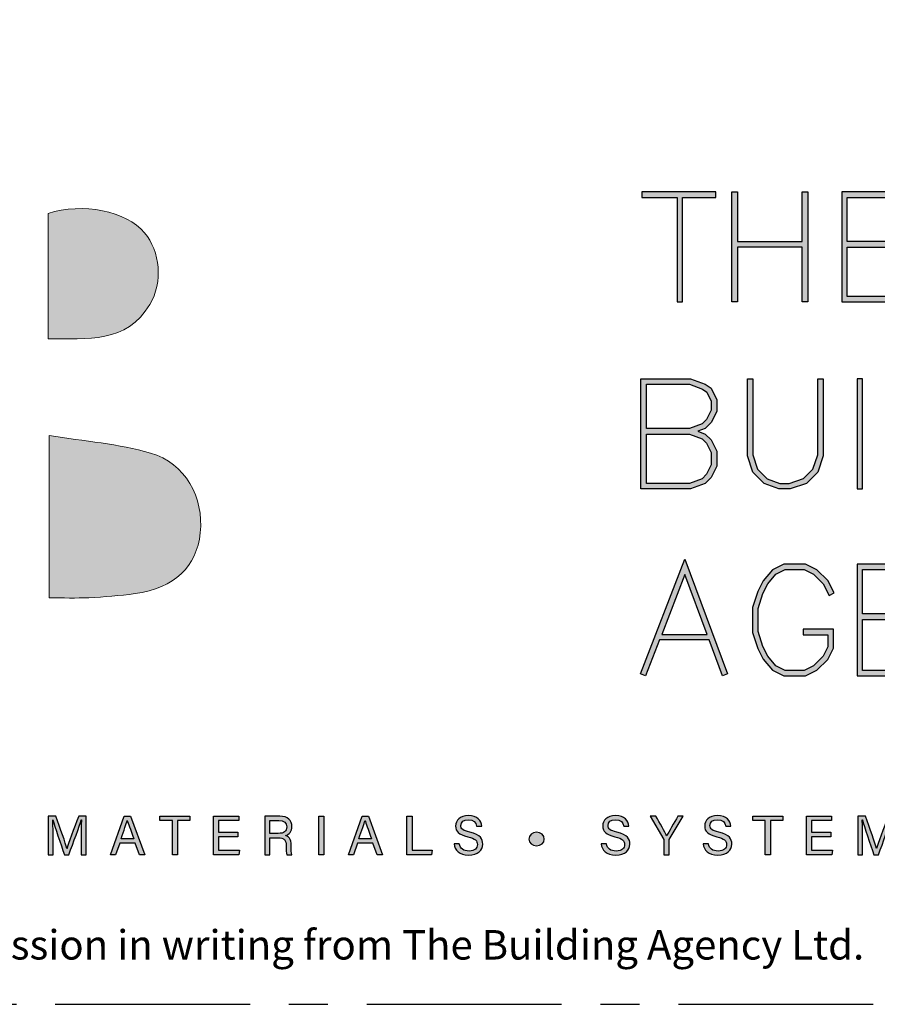
# Model space of a CAD drawing. Units: millimetres. Extents: x -4234 to 19818, y -7095 to 3832.
# Drawn here: x 13971 to 14041, y -7000 to -6920 of the extents above; entities that cross this region are included whole.
import ezdxf
from ezdxf.enums import TextEntityAlignment as Align

# ---------------------------------------------------------------- set-up
doc = ezdxf.new("R2010")
doc.units = ezdxf.units.MM
doc.linetypes.add('CENTER', pattern=[50.8, 31.75, -6.35, 6.35, -6.35])
doc.layers.add('0-Defpoints', color=7, linetype='Continuous', plot=False)
doc.layers.add('_Building Agency Blue', color=7, linetype='Continuous', true_color=0x005d96)
doc.layers.add('_DWG - Sheet', color=7, linetype='Continuous')
doc.styles.add('ALICLAD Text', font='arial.ttf', dxfattribs={"height": 1.6})
doc.styles.get("Standard").update_dxf_attribs({"font": 'arial.ttf'})

# ---------------------------------------------------------------- blocks, each defined once
blk = doc.blocks.new('Building Agency - LogoBig2')
at = {"layer": '_Building Agency Blue'}
h = blk.add_hatch(color=256, dxfattribs=at)
h.dxf.hatch_style = 1
edge = h.paths.add_edge_path()
edge.add_spline(control_points=[(37.005, 32.893), (35.951, 32.913), (33.974, 32.913), (33.974, 32.913), (33.788, 35.028), (33.621, 36.92), (33.444, 38.92), (33.444, 38.92), (38.892, 38.92), (38.892, 38.92), (37.486, 42.55), (36.152, 45.994), (34.721, 49.688), (33.58, 46.8), (32.535, 44.156), (31.474, 41.469), (30.351, 42.209), (29.334, 42.879), (27.964, 43.781), (28.333, 43.984), (28.675, 44.098), (28.919, 44.319), (31.588, 46.741), (32.277, 50.374), (30.586, 53.555), (30.176, 54.327), (30.188, 54.923), (30.499, 55.693), (31.591, 58.389), (31.565, 58.4), (34.521, 58.4), (37.785, 58.401), (37.791, 58.403), (38.975, 55.325), (42.536, 46.07), (46.092, 36.812), (49.647, 27.555), (49.782, 27.204), (49.89, 26.843), (50.068, 26.315), (48.002, 26.315), (46.059, 26.287), (44.119, 26.35), (43.872, 26.357), (43.542, 26.795), (43.418, 27.101), (42.768, 28.703), (42.137, 30.315), (41.574, 31.949), (41.321, 32.682), (40.963, 32.958), (40.164, 32.934), (38.059, 32.872), (37.005, 32.893), (37.005, 32.893)], knot_values=[0, 0, 0, 0, 1, 2, 3, 4, 5, 6, 7, 8, 9, 10, 11, 12, 13, 14, 15, 16, 17, 18, 19, 20, 21, 22, 23, 24, 25, 26, 27, 28, 29, 30, 31, 32, 33, 34, 35, 36, 37, 38, 39, 40, 41, 42, 43, 44, 45, 46, 47, 48, 49, 50, 51, 51, 51, 51, 52], degree=3, periodic=0)
h = blk.add_hatch(color=256, dxfattribs=at)
h.dxf.hatch_style = 1
h.paths.add_polyline_path([(54.029, 47.44), (54.029, 53.127), (55.844, 53.127), (55.844, 53.427), (51.821, 53.427), (51.821, 53.127), (53.729, 53.127), (53.729, 47.44)])
h = blk.add_hatch(color=256, dxfattribs=at)
h.dxf.hatch_style = 1
h.paths.add_polyline_path([(57.013, 53.427), (57.013, 50.723), (60.536, 50.723), (60.536, 53.427), (60.836, 53.427), (60.836, 47.44), (60.536, 47.44), (60.536, 50.423), (57.013, 50.423), (57.013, 47.44), (56.713, 47.44), (56.713, 53.427)])
h = blk.add_hatch(color=256, dxfattribs=at)
h.dxf.hatch_style = 1
h.paths.add_polyline_path([(65.168, 50.723), (62.98, 50.723), (62.98, 53.127), (66.473, 53.127), (66.473, 53.427), (62.68, 53.427), (62.68, 47.44), (66.473, 47.44), (66.473, 47.74), (62.98, 47.74), (62.98, 50.423), (65.168, 50.423)])
h = blk.add_hatch(color=256, dxfattribs=at)
h.dxf.hatch_style = 1
edge = h.paths.add_edge_path()
edge.add_spline(control_points=[(19.54, 45.432), (19.54, 45.432), (19.54, 52.247), (19.54, 52.247), (21.413, 52.865), (23.801, 52.381), (24.789, 51.202), (25.634, 50.196), (25.8, 48.519), (25.076, 47.305), (23.801, 45.165), (21.686, 45.463), (19.54, 45.432)], knot_values=[0, 0, 0, 0, 1, 1, 1, 2, 2, 2, 3, 3, 3, 4, 4, 4, 4], degree=3, periodic=0)
h = blk.add_hatch(color=256, dxfattribs=at)
h.dxf.hatch_style = 1
h.paths.add_polyline_path([(54.866, 40.41), (55.268, 40.26), (55.588, 39.94), (55.894, 39.327), (55.894, 38.51), (55.588, 37.897), (55.268, 37.577), (54.466, 37.276), (51.771, 37.276), (51.771, 43.264), (54.466, 43.264), (55.253, 42.969), (55.581, 42.751), (55.894, 42.124), (55.894, 41.494), (55.588, 40.881), (55.268, 40.561)])
h.paths.add_polyline_path([(52.071, 40.26), (54.411, 40.26), (55.101, 40.001), (55.341, 39.762), (55.594, 39.256), (55.594, 38.581), (55.341, 38.075), (55.101, 37.835), (54.411, 37.576), (52.071, 37.576)], flags=16)
h.paths.add_polyline_path([(52.071, 40.56), (52.071, 42.964), (54.411, 42.964), (55.116, 42.7), (55.348, 42.545), (55.594, 42.053), (55.594, 41.565), (55.341, 41.059), (55.101, 40.819), (54.411, 40.56)], flags=16)
h = blk.add_hatch(color=256, dxfattribs=at)
h.dxf.hatch_style = 1
h.paths.add_polyline_path([(57.852, 43.264), (57.852, 39.129), (58.113, 38.347), (58.624, 37.835), (59.314, 37.576), (59.822, 37.576), (60.605, 37.837), (61.114, 38.347), (61.375, 39.129), (61.375, 43.264), (61.675, 43.264), (61.675, 39.08), (61.376, 38.185), (60.767, 37.575), (59.871, 37.276), (59.26, 37.276), (58.458, 37.577), (57.851, 38.185), (57.552, 39.08), (57.552, 43.264)])
h = blk.add_hatch(color=256, dxfattribs=at)
h.dxf.hatch_style = 1
h.paths.add_polyline_path([(63.519, 43.264), (63.519, 37.276), (63.819, 37.276), (63.819, 43.264)])
h = blk.add_hatch(color=256, dxfattribs=at)
h.dxf.hatch_style = 1
edge = h.paths.add_edge_path()
edge.add_spline(control_points=[(19.598, 40.182), (21.536, 39.864), (23.38, 39.737), (25.111, 39.23), (27.014, 38.674), (28.018, 36.815), (27.816, 34.897), (27.619, 33.027), (26.434, 31.902), (24.272, 31.59), (23.438, 31.47), (22.594, 31.411), (21.752, 31.367), (21.069, 31.331), (20.382, 31.36), (19.598, 31.36), (19.598, 31.36), (19.598, 40.182), (19.598, 40.182)], knot_values=[0, 0, 0, 0, 1, 1, 1, 2, 2, 2, 3, 3, 3, 4, 4, 4, 5, 5, 5, 6, 6, 6, 6], degree=3, periodic=0)
h = blk.add_hatch(color=256, dxfattribs=at)
h.dxf.hatch_style = 1
h.paths.add_polyline_path([(55.361, 29.371), (54.156, 32.621), (52.898, 29.371)], flags=16)
h.paths.add_polyline_path([(55.473, 29.071), (52.782, 29.071), (52.025, 27.116), (51.745, 27.224), (54.162, 33.467), (56.479, 27.222), (56.198, 27.117)])
h = blk.add_hatch(color=256, dxfattribs=at)
h.dxf.hatch_style = 1
h.paths.add_polyline_path([(60.586, 29.351), (61.934, 29.351), (61.934, 28.697), (61.681, 28.191), (61.156, 27.666), (60.65, 27.413), (59.602, 27.413), (59.103, 27.663), (58.668, 28.185), (58.4, 28.719), (58.132, 29.525), (58.132, 30.782), (58.4, 31.588), (58.668, 32.122), (59.103, 32.644), (59.602, 32.894), (60.65, 32.894), (61.156, 32.641), (61.681, 32.116), (61.995, 31.489), (62.263, 31.623), (61.928, 32.294), (61.334, 32.888), (60.721, 33.194), (59.531, 33.194), (58.912, 32.885), (58.415, 32.288), (58.123, 31.703), (57.832, 30.831), (57.832, 29.477), (58.123, 28.604), (58.415, 28.02), (58.912, 27.423), (59.531, 27.113), (60.721, 27.113), (61.334, 27.42), (61.928, 28.014), (62.234, 28.626), (62.234, 29.651), (60.586, 29.651)])
h = blk.add_hatch(color=256, dxfattribs=at)
h.dxf.hatch_style = 1
h.paths.add_polyline_path([(65.914, 30.19), (65.914, 30.49), (63.819, 30.49), (63.819, 32.894), (67.313, 32.894), (67.313, 33.194), (63.519, 33.194), (63.519, 27.113), (67.313, 27.113), (67.313, 27.413), (63.819, 27.413), (63.819, 30.19)])
h = blk.add_hatch(color=256, dxfattribs=at)
h.dxf.hatch_style = 1
edge = h.paths.add_edge_path()
edge.add_spline(control_points=[(21.342, 18.29), (21.342, 18.679), (21.346, 19.073), (21.355, 19.293), (21.355, 19.293), (21.343, 19.293), (21.343, 19.293), (21.254, 18.954), (20.916, 18.057), (20.676, 17.4), (20.676, 17.4), (20.428, 17.4), (20.428, 17.4), (20.246, 17.935), (19.896, 18.94), (19.803, 19.297), (19.803, 19.297), (19.793, 19.297), (19.793, 19.297), (19.809, 19.056), (19.817, 18.591), (19.817, 18.233), (19.817, 18.233), (19.817, 17.4), (19.817, 17.4), (19.817, 17.4), (19.555, 17.4), (19.555, 17.4), (19.555, 17.4), (19.555, 19.49), (19.555, 19.49), (19.555, 19.49), (19.969, 19.49), (19.969, 19.49), (20.206, 18.841), (20.496, 18.004), (20.568, 17.738), (20.568, 17.738), (20.573, 17.738), (20.573, 17.738), (20.622, 17.939), (20.965, 18.858), (21.21, 19.49), (21.21, 19.49), (21.612, 19.49), (21.612, 19.49), (21.612, 19.49), (21.612, 17.4), (21.612, 17.4), (21.612, 17.4), (21.342, 17.4), (21.342, 17.4), (21.342, 17.4), (21.342, 18.29), (21.342, 18.29)], knot_values=[0, 0, 0, 0, 1, 1, 1, 2, 2, 2, 3, 3, 3, 4, 4, 4, 5, 5, 5, 6, 6, 6, 7, 7, 7, 8, 8, 8, 9, 9, 9, 10, 10, 10, 11, 11, 11, 12, 12, 12, 13, 13, 13, 14, 14, 14, 15, 15, 15, 16, 16, 16, 17, 17, 17, 18, 18, 18, 18], degree=3, periodic=0)
h = blk.add_hatch(color=256, dxfattribs=at)
h.dxf.hatch_style = 1
h.paths.add_polyline_path([(23.439, 18.027), (23.214, 17.4), (22.938, 17.4), (23.683, 19.49), (24.024, 19.49), (24.8, 17.4), (24.505, 17.4), (24.273, 18.027)])
edge = h.paths.add_edge_path(flags=16)
edge.add_spline(control_points=[(24.202, 18.264), (24.003, 18.813), (23.893, 19.105), (23.848, 19.265), (23.848, 19.265), (23.845, 19.265), (23.845, 19.265), (23.794, 19.087), (23.672, 18.734), (23.511, 18.264), (23.511, 18.264), (24.202, 18.264), (24.202, 18.264)], knot_values=[0, 0, 0, 0, 1, 1, 1, 2, 2, 2, 3, 3, 3, 4, 4, 4, 4], degree=3, periodic=0)
h = blk.add_hatch(color=256, dxfattribs=at)
h.dxf.hatch_style = 1
h.paths.add_polyline_path([(26.298, 19.252), (25.623, 19.252), (25.623, 19.49), (27.253, 19.49), (27.253, 19.252), (26.577, 19.252), (26.577, 17.4), (26.298, 17.4)])
h = blk.add_hatch(color=256, dxfattribs=at)
h.dxf.hatch_style = 1
h.paths.add_polyline_path([(28.814, 18.377), (28.814, 17.637), (29.955, 17.637), (29.92, 17.4), (28.542, 17.4), (28.542, 19.49), (29.903, 19.49), (29.903, 19.252), (28.814, 19.252), (28.814, 18.614), (29.853, 18.614), (29.853, 18.377)])
h = blk.add_hatch(color=256, dxfattribs=at)
h.dxf.hatch_style = 1
edge = h.paths.add_edge_path(flags=16)
edge.add_spline(control_points=[(31.598, 18.554), (31.598, 18.554), (32.052, 18.554), (32.052, 18.554), (32.372, 18.554), (32.512, 18.673), (32.512, 18.908), (32.512, 19.131), (32.368, 19.256), (32.084, 19.256), (32.084, 19.256), (31.598, 19.256), (31.598, 19.256), (31.598, 19.256), (31.598, 18.554), (31.598, 18.554)], knot_values=[0, 0, 0, 0, 1, 1, 1, 2, 2, 2, 3, 3, 3, 4, 4, 4, 5, 5, 5, 5], degree=3, periodic=0)
edge = h.paths.add_edge_path()
edge.add_spline(control_points=[(31.598, 18.32), (31.598, 18.32), (31.598, 17.4), (31.598, 17.4), (31.598, 17.4), (31.323, 17.4), (31.323, 17.4), (31.323, 17.4), (31.323, 19.49), (31.323, 19.49), (31.323, 19.49), (32.14, 19.49), (32.14, 19.49), (32.569, 19.49), (32.798, 19.257), (32.798, 18.93), (32.798, 18.659), (32.642, 18.494), (32.442, 18.439), (32.612, 18.393), (32.761, 18.266), (32.761, 17.903), (32.761, 17.903), (32.761, 17.814), (32.761, 17.814), (32.761, 17.67), (32.754, 17.487), (32.789, 17.4), (32.789, 17.4), (32.52, 17.4), (32.52, 17.4), (32.482, 17.49), (32.484, 17.653), (32.484, 17.849), (32.484, 17.849), (32.484, 17.893), (32.484, 17.893), (32.484, 18.191), (32.4, 18.32), (32.025, 18.32), (32.025, 18.32), (31.598, 18.32), (31.598, 18.32)], knot_values=[0, 0, 0, 0, 1, 1, 1, 2, 2, 2, 3, 3, 3, 4, 4, 4, 5, 5, 5, 6, 6, 6, 7, 7, 7, 8, 8, 8, 9, 9, 9, 10, 10, 10, 11, 11, 11, 12, 12, 12, 13, 13, 13, 14, 14, 14, 14], degree=3, periodic=0)
h = blk.add_hatch(color=256, dxfattribs=at)
h.dxf.hatch_style = 1
h.paths.add_polyline_path([(34.535, 19.49), (34.535, 17.4), (34.258, 17.4), (34.258, 19.49)])
h = blk.add_hatch(color=256, dxfattribs=at)
h.dxf.hatch_style = 1
edge = h.paths.add_edge_path(flags=16)
edge.add_spline(control_points=[(37.13, 18.264), (36.931, 18.813), (36.821, 19.105), (36.776, 19.265), (36.776, 19.265), (36.773, 19.265), (36.773, 19.265), (36.722, 19.087), (36.599, 18.734), (36.439, 18.264), (36.439, 18.264), (37.13, 18.264), (37.13, 18.264)], knot_values=[0, 0, 0, 0, 1, 1, 1, 2, 2, 2, 3, 3, 3, 4, 4, 4, 4], degree=3, periodic=0)
h.paths.add_polyline_path([(36.367, 18.027), (36.142, 17.4), (35.866, 17.4), (36.611, 19.49), (36.952, 19.49), (37.728, 17.4), (37.433, 17.4), (37.201, 18.027)])
h = blk.add_hatch(color=256, dxfattribs=at)
h.dxf.hatch_style = 1
h.paths.add_polyline_path([(39.049, 19.49), (39.326, 19.49), (39.326, 17.637), (40.416, 17.637), (40.377, 17.4), (39.049, 17.4)])
h = blk.add_hatch(color=256, dxfattribs=at)
h.dxf.hatch_style = 1
edge = h.paths.add_edge_path()
edge.add_spline(control_points=[(41.892, 17.982), (41.949, 17.731), (42.12, 17.595), (42.423, 17.595), (42.749, 17.595), (42.878, 17.748), (42.878, 17.946), (42.878, 18.155), (42.775, 18.273), (42.356, 18.374), (41.864, 18.494), (41.693, 18.662), (41.693, 18.956), (41.693, 19.267), (41.922, 19.52), (42.388, 19.52), (42.886, 19.52), (43.091, 19.232), (43.119, 18.958), (43.119, 18.958), (42.837, 18.958), (42.837, 18.958), (42.799, 19.143), (42.683, 19.296), (42.378, 19.296), (42.124, 19.296), (41.981, 19.182), (41.981, 18.982), (41.981, 18.786), (42.099, 18.709), (42.465, 18.62), (43.061, 18.475), (43.166, 18.243), (43.166, 17.975), (43.166, 17.638), (42.916, 17.374), (42.405, 17.374), (41.88, 17.374), (41.653, 17.661), (41.61, 17.982), (41.61, 17.982), (41.892, 17.982), (41.892, 17.982)], knot_values=[0, 0, 0, 0, 1, 1, 1, 2, 2, 2, 3, 3, 3, 4, 4, 4, 5, 5, 5, 6, 6, 6, 7, 7, 7, 8, 8, 8, 9, 9, 9, 10, 10, 10, 11, 11, 11, 12, 12, 12, 13, 13, 13, 14, 14, 14, 14], degree=3, periodic=0)
h = blk.add_hatch(color=256, dxfattribs=at)
h.dxf.hatch_style = 1
edge = h.paths.add_edge_path()
edge.add_spline(control_points=[(49.891, 17.982), (49.948, 17.731), (50.119, 17.595), (50.422, 17.595), (50.748, 17.595), (50.877, 17.748), (50.877, 17.946), (50.877, 18.155), (50.774, 18.273), (50.355, 18.374), (49.862, 18.494), (49.691, 18.662), (49.691, 18.956), (49.691, 19.267), (49.92, 19.52), (50.387, 19.52), (50.885, 19.52), (51.089, 19.232), (51.117, 18.958), (51.117, 18.958), (50.835, 18.958), (50.835, 18.958), (50.798, 19.143), (50.682, 19.296), (50.377, 19.296), (50.122, 19.296), (49.98, 19.182), (49.98, 18.982), (49.98, 18.786), (50.097, 18.709), (50.464, 18.62), (51.06, 18.475), (51.165, 18.243), (51.165, 17.975), (51.165, 17.638), (50.915, 17.374), (50.404, 17.374), (49.878, 17.374), (49.652, 17.661), (49.609, 17.982), (49.609, 17.982), (49.891, 17.982), (49.891, 17.982)], knot_values=[0, 0, 0, 0, 1, 1, 1, 2, 2, 2, 3, 3, 3, 4, 4, 4, 5, 5, 5, 6, 6, 6, 7, 7, 7, 8, 8, 8, 9, 9, 9, 10, 10, 10, 11, 11, 11, 12, 12, 12, 13, 13, 13, 14, 14, 14, 14], degree=3, periodic=0)
h = blk.add_hatch(color=256, dxfattribs=at)
h.dxf.hatch_style = 1
edge = h.paths.add_edge_path()
edge.add_spline(control_points=[(53.021, 17.4), (53.021, 17.4), (53.021, 18.166), (53.021, 18.166), (53.021, 18.187), (53.016, 18.208), (53.006, 18.222), (53.006, 18.222), (52.27, 19.49), (52.27, 19.49), (52.27, 19.49), (52.587, 19.49), (52.587, 19.49), (52.777, 19.15), (53.08, 18.611), (53.175, 18.427), (53.265, 18.608), (53.577, 19.152), (53.775, 19.49), (53.775, 19.49), (54.071, 19.49), (54.071, 19.49), (54.071, 19.49), (53.312, 18.217), (53.312, 18.217), (53.305, 18.204), (53.3, 18.193), (53.3, 18.164), (53.3, 18.164), (53.3, 17.4), (53.3, 17.4), (53.3, 17.4), (53.021, 17.4), (53.021, 17.4)], knot_values=[0, 0, 0, 0, 1, 1, 1, 2, 2, 2, 3, 3, 3, 4, 4, 4, 5, 5, 5, 6, 6, 6, 7, 7, 7, 8, 8, 8, 9, 9, 9, 10, 10, 10, 11, 11, 11, 11], degree=3, periodic=0)
h = blk.add_hatch(color=256, dxfattribs=at)
h.dxf.hatch_style = 1
edge = h.paths.add_edge_path()
edge.add_spline(control_points=[(55.433, 17.982), (55.489, 17.731), (55.661, 17.595), (55.964, 17.595), (56.289, 17.595), (56.419, 17.748), (56.419, 17.946), (56.419, 18.155), (56.316, 18.273), (55.897, 18.374), (55.404, 18.494), (55.233, 18.662), (55.233, 18.956), (55.233, 19.267), (55.462, 19.52), (55.929, 19.52), (56.426, 19.52), (56.631, 19.232), (56.659, 18.958), (56.659, 18.958), (56.377, 18.958), (56.377, 18.958), (56.34, 19.143), (56.223, 19.296), (55.919, 19.296), (55.664, 19.296), (55.521, 19.182), (55.521, 18.982), (55.521, 18.786), (55.639, 18.709), (56.005, 18.62), (56.601, 18.475), (56.707, 18.243), (56.707, 17.975), (56.707, 17.638), (56.457, 17.374), (55.946, 17.374), (55.42, 17.374), (55.194, 17.661), (55.15, 17.982), (55.15, 17.982), (55.433, 17.982), (55.433, 17.982)], knot_values=[0, 0, 0, 0, 1, 1, 1, 2, 2, 2, 3, 3, 3, 4, 4, 4, 5, 5, 5, 6, 6, 6, 7, 7, 7, 8, 8, 8, 9, 9, 9, 10, 10, 10, 11, 11, 11, 12, 12, 12, 13, 13, 13, 14, 14, 14, 14], degree=3, periodic=0)
h = blk.add_hatch(color=256, dxfattribs=at)
h.dxf.hatch_style = 1
h.paths.add_polyline_path([(58.53, 19.252), (57.855, 19.252), (57.855, 19.49), (59.485, 19.49), (59.485, 19.252), (58.809, 19.252), (58.809, 17.4), (58.53, 17.4)])
h = blk.add_hatch(color=256, dxfattribs=at)
h.dxf.hatch_style = 1
h.paths.add_polyline_path([(61.046, 18.377), (61.046, 17.637), (62.187, 17.637), (62.152, 17.4), (60.774, 17.4), (60.774, 19.49), (62.135, 19.49), (62.135, 19.252), (61.046, 19.252), (61.046, 18.614), (62.085, 18.614), (62.085, 18.377)])
h = blk.add_hatch(color=256, dxfattribs=at)
h.dxf.hatch_style = 1
edge = h.paths.add_edge_path()
edge.add_spline(control_points=[(65.345, 18.29), (65.345, 18.679), (65.349, 19.073), (65.358, 19.293), (65.358, 19.293), (65.347, 19.293), (65.347, 19.293), (65.257, 18.954), (64.919, 18.057), (64.68, 17.4), (64.68, 17.4), (64.431, 17.4), (64.431, 17.4), (64.25, 17.935), (63.9, 18.94), (63.806, 19.297), (63.806, 19.297), (63.797, 19.297), (63.797, 19.297), (63.813, 19.056), (63.82, 18.591), (63.82, 18.233), (63.82, 18.233), (63.82, 17.4), (63.82, 17.4), (63.82, 17.4), (63.559, 17.4), (63.559, 17.4), (63.559, 17.4), (63.559, 19.49), (63.559, 19.49), (63.559, 19.49), (63.972, 19.49), (63.972, 19.49), (64.209, 18.841), (64.499, 18.004), (64.571, 17.738), (64.571, 17.738), (64.576, 17.738), (64.576, 17.738), (64.625, 17.939), (64.968, 18.858), (65.214, 19.49), (65.214, 19.49), (65.616, 19.49), (65.616, 19.49), (65.616, 19.49), (65.616, 17.4), (65.616, 17.4), (65.616, 17.4), (65.345, 17.4), (65.345, 17.4), (65.345, 17.4), (65.345, 18.29), (65.345, 18.29)], knot_values=[0, 0, 0, 0, 1, 1, 1, 2, 2, 2, 3, 3, 3, 4, 4, 4, 5, 5, 5, 6, 6, 6, 7, 7, 7, 8, 8, 8, 9, 9, 9, 10, 10, 10, 11, 11, 11, 12, 12, 12, 13, 13, 13, 14, 14, 14, 15, 15, 15, 16, 16, 16, 17, 17, 17, 18, 18, 18, 18], degree=3, periodic=0)
h = blk.add_hatch(color=256, dxfattribs=at)
h.dxf.hatch_style = 1
edge = h.paths.add_edge_path()
edge.add_spline(control_points=[(45.684, 18.247), (45.684, 18.451), (45.87, 18.616), (46.099, 18.616), (46.329, 18.616), (46.514, 18.451), (46.514, 18.247), (46.514, 18.044), (46.329, 17.879), (46.099, 17.879), (45.87, 17.879), (45.684, 18.044), (45.684, 18.247)], knot_values=[0, 0, 0, 0, 1, 1, 1, 2, 2, 2, 3, 3, 3, 4, 4, 4, 4], degree=3, periodic=0)
for points in [[(54.029, 47.44), (54.029, 53.127), (55.844, 53.127), (55.844, 53.427), (51.821, 53.427), (51.821, 53.127), (53.729, 53.127), (53.729, 47.44)], [(57.013, 53.427), (57.013, 50.723), (60.536, 50.723), (60.536, 53.427), (60.836, 53.427), (60.836, 47.44), (60.536, 47.44), (60.536, 50.423), (57.013, 50.423), (57.013, 47.44), (56.713, 47.44), (56.713, 53.427)], [(65.168, 50.723), (62.98, 50.723), (62.98, 53.127), (66.473, 53.127), (66.473, 53.427), (62.68, 53.427), (62.68, 47.44), (66.473, 47.44), (66.473, 47.74), (62.98, 47.74), (62.98, 50.423), (65.168, 50.423)], [(54.866, 40.41), (55.268, 40.26), (55.588, 39.94), (55.894, 39.327), (55.894, 38.51), (55.588, 37.897), (55.268, 37.577), (54.466, 37.276), (51.771, 37.276), (51.771, 43.264), (54.466, 43.264), (55.253, 42.969), (55.581, 42.751), (55.894, 42.124), (55.894, 41.494), (55.588, 40.881), (55.268, 40.561)], [(52.071, 40.56), (52.071, 42.964), (54.411, 42.964), (55.116, 42.7), (55.348, 42.545), (55.594, 42.053), (55.594, 41.565), (55.341, 41.059), (55.101, 40.819), (54.411, 40.56)], [(57.852, 43.264), (57.852, 39.129), (58.113, 38.347), (58.624, 37.835), (59.314, 37.576), (59.822, 37.576), (60.605, 37.837), (61.114, 38.347), (61.375, 39.129), (61.375, 43.264), (61.675, 43.264), (61.675, 39.08), (61.376, 38.185), (60.767, 37.575), (59.871, 37.276), (59.26, 37.276), (58.458, 37.577), (57.851, 38.185), (57.552, 39.08), (57.552, 43.264)], [(63.519, 43.264), (63.519, 37.276), (63.819, 37.276), (63.819, 43.264)], [(52.071, 40.26), (54.411, 40.26), (55.101, 40.001), (55.341, 39.762), (55.594, 39.256), (55.594, 38.581), (55.341, 38.075), (55.101, 37.835), (54.411, 37.576), (52.071, 37.576)], [(55.473, 29.071), (52.782, 29.071), (52.025, 27.116), (51.745, 27.224), (54.162, 33.467), (56.479, 27.222), (56.198, 27.117)], [(60.586, 29.351), (61.934, 29.351), (61.934, 28.697), (61.681, 28.191), (61.156, 27.666), (60.65, 27.413), (59.602, 27.413), (59.103, 27.663), (58.668, 28.185), (58.4, 28.719), (58.132, 29.525), (58.132, 30.782), (58.4, 31.588), (58.668, 32.122), (59.103, 32.644), (59.602, 32.894), (60.65, 32.894), (61.156, 32.641), (61.681, 32.116), (61.995, 31.489), (62.263, 31.623), (61.928, 32.294), (61.334, 32.888), (60.721, 33.194), (59.531, 33.194), (58.912, 32.885), (58.415, 32.288), (58.123, 31.703), (57.832, 30.831), (57.832, 29.477), (58.123, 28.604), (58.415, 28.02), (58.912, 27.423), (59.531, 27.113), (60.721, 27.113), (61.334, 27.42), (61.928, 28.014), (62.234, 28.626), (62.234, 29.651), (60.586, 29.651)], [(65.914, 30.19), (65.914, 30.49), (63.819, 30.49), (63.819, 32.894), (67.313, 32.894), (67.313, 33.194), (63.519, 33.194), (63.519, 27.113), (67.313, 27.113), (67.313, 27.413), (63.819, 27.413), (63.819, 30.19)], [(55.361, 29.371), (54.156, 32.621), (52.898, 29.371)]]:
    blk.add_lwpolyline(points, close=True, dxfattribs=at)
for points in [[(23.439, 18.027), (23.214, 17.4), (22.938, 17.4), (23.683, 19.49), (24.024, 19.49), (24.8, 17.4), (24.505, 17.4), (24.273, 18.027), (23.439, 18.027)], [(26.298, 19.252), (25.623, 19.252), (25.623, 19.49), (27.253, 19.49), (27.253, 19.252), (26.577, 19.252), (26.577, 17.4), (26.298, 17.4), (26.298, 19.252)], [(28.814, 18.377), (28.814, 17.637), (29.955, 17.637), (29.92, 17.4), (28.542, 17.4), (28.542, 19.49), (29.903, 19.49), (29.903, 19.252), (28.814, 19.252), (28.814, 18.614), (29.853, 18.614), (29.853, 18.377), (28.814, 18.377)], [(34.535, 19.49), (34.535, 17.4), (34.258, 17.4), (34.258, 19.49), (34.535, 19.49)], [(36.367, 18.027), (36.142, 17.4), (35.866, 17.4), (36.611, 19.49), (36.952, 19.49), (37.728, 17.4), (37.433, 17.4), (37.201, 18.027), (36.367, 18.027)], [(39.049, 19.49), (39.326, 19.49), (39.326, 17.637), (40.416, 17.637), (40.377, 17.4), (39.049, 17.4), (39.049, 19.49)], [(58.53, 19.252), (57.855, 19.252), (57.855, 19.49), (59.485, 19.49), (59.485, 19.252), (58.809, 19.252), (58.809, 17.4), (58.53, 17.4), (58.53, 19.252)], [(61.046, 18.377), (61.046, 17.637), (62.187, 17.637), (62.152, 17.4), (60.774, 17.4), (60.774, 19.49), (62.135, 19.49), (62.135, 19.252), (61.046, 19.252), (61.046, 18.614), (62.085, 18.614), (62.085, 18.377), (61.046, 18.377)]]:
    blk.add_lwpolyline(points, dxfattribs=at)
at = {"layer": '_Building Agency Blue', "lineweight": 0}
for points, knots in [([(37.005, 32.893), (35.951, 32.913), (33.974, 32.913), (33.974, 32.913), (33.788, 35.028), (33.621, 36.92), (33.444, 38.92), (33.444, 38.92), (38.892, 38.92), (38.892, 38.92), (37.486, 42.55), (36.152, 45.994), (34.721, 49.688), (33.58, 46.8), (32.535, 44.156), (31.474, 41.469), (30.351, 42.209), (29.334, 42.879), (27.964, 43.781), (28.333, 43.984), (28.675, 44.098), (28.919, 44.319), (31.588, 46.741), (32.277, 50.374), (30.586, 53.555), (30.176, 54.327), (30.188, 54.923), (30.499, 55.693), (31.591, 58.389), (31.565, 58.4), (34.521, 58.4), (37.785, 58.401), (37.791, 58.403), (38.975, 55.325), (42.536, 46.07), (46.092, 36.812), (49.647, 27.555), (49.782, 27.204), (49.89, 26.843), (50.068, 26.315), (48.002, 26.315), (46.059, 26.287), (44.119, 26.35), (43.872, 26.357), (43.542, 26.795), (43.418, 27.101), (42.768, 28.703), (42.137, 30.315), (41.574, 31.949), (41.321, 32.682), (40.963, 32.958), (40.164, 32.934), (38.059, 32.872), (37.005, 32.893), (37.005, 32.893)], [0, 0, 0, 0, 1, 2, 3, 4, 5, 6, 7, 8, 9, 10, 11, 12, 13, 14, 15, 16, 17, 18, 19, 20, 21, 22, 23, 24, 25, 26, 27, 28, 29, 30, 31, 32, 33, 34, 35, 36, 37, 38, 39, 40, 41, 42, 43, 44, 45, 46, 47, 48, 49, 50, 51, 51, 51, 51, 52]), ([(19.54, 45.432), (19.54, 45.432), (19.54, 52.247), (19.54, 52.247), (21.413, 52.865), (23.801, 52.381), (24.789, 51.202), (25.634, 50.196), (25.8, 48.519), (25.076, 47.305), (23.801, 45.165), (21.686, 45.463), (19.54, 45.432)], [0, 0, 0, 0, 1, 1, 1, 2, 2, 2, 3, 3, 3, 4, 4, 4, 4]), ([(19.598, 40.182), (21.536, 39.864), (23.38, 39.737), (25.111, 39.23), (27.014, 38.674), (28.018, 36.815), (27.816, 34.897), (27.619, 33.027), (26.434, 31.902), (24.272, 31.59), (23.438, 31.47), (22.594, 31.411), (21.752, 31.367), (21.069, 31.331), (20.382, 31.36), (19.598, 31.36), (19.598, 31.36), (19.598, 40.182), (19.598, 40.182)], [0, 0, 0, 0, 1, 1, 1, 2, 2, 2, 3, 3, 3, 4, 4, 4, 5, 5, 5, 6, 6, 6, 6])]:
    blk.add_open_spline(points, degree=3, knots=knots, dxfattribs=at)
at = {"layer": '_Building Agency Blue'}
for points, knots in [([(21.342, 18.29), (21.342, 18.679), (21.346, 19.073), (21.355, 19.293), (21.355, 19.293), (21.343, 19.293), (21.343, 19.293), (21.254, 18.954), (20.916, 18.057), (20.676, 17.4), (20.676, 17.4), (20.428, 17.4), (20.428, 17.4), (20.246, 17.935), (19.896, 18.94), (19.803, 19.297), (19.803, 19.297), (19.793, 19.297), (19.793, 19.297), (19.809, 19.056), (19.817, 18.591), (19.817, 18.233), (19.817, 18.233), (19.817, 17.4), (19.817, 17.4), (19.817, 17.4), (19.555, 17.4), (19.555, 17.4), (19.555, 17.4), (19.555, 19.49), (19.555, 19.49), (19.555, 19.49), (19.969, 19.49), (19.969, 19.49), (20.206, 18.841), (20.496, 18.004), (20.568, 17.738), (20.568, 17.738), (20.573, 17.738), (20.573, 17.738), (20.622, 17.939), (20.965, 18.858), (21.21, 19.49), (21.21, 19.49), (21.612, 19.49), (21.612, 19.49), (21.612, 19.49), (21.612, 17.4), (21.612, 17.4), (21.612, 17.4), (21.342, 17.4), (21.342, 17.4), (21.342, 17.4), (21.342, 18.29), (21.342, 18.29)], [0, 0, 0, 0, 1, 1, 1, 2, 2, 2, 3, 3, 3, 4, 4, 4, 5, 5, 5, 6, 6, 6, 7, 7, 7, 8, 8, 8, 9, 9, 9, 10, 10, 10, 11, 11, 11, 12, 12, 12, 13, 13, 13, 14, 14, 14, 15, 15, 15, 16, 16, 16, 17, 17, 17, 18, 18, 18, 18]), ([(31.598, 18.32), (31.598, 18.32), (31.598, 17.4), (31.598, 17.4), (31.598, 17.4), (31.323, 17.4), (31.323, 17.4), (31.323, 17.4), (31.323, 19.49), (31.323, 19.49), (31.323, 19.49), (32.14, 19.49), (32.14, 19.49), (32.569, 19.49), (32.798, 19.257), (32.798, 18.93), (32.798, 18.659), (32.642, 18.494), (32.442, 18.439), (32.612, 18.393), (32.761, 18.266), (32.761, 17.903), (32.761, 17.903), (32.761, 17.814), (32.761, 17.814), (32.761, 17.67), (32.754, 17.487), (32.789, 17.4), (32.789, 17.4), (32.52, 17.4), (32.52, 17.4), (32.482, 17.49), (32.484, 17.653), (32.484, 17.849), (32.484, 17.849), (32.484, 17.893), (32.484, 17.893), (32.484, 18.191), (32.4, 18.32), (32.025, 18.32), (32.025, 18.32), (31.598, 18.32), (31.598, 18.32)], [0, 0, 0, 0, 1, 1, 1, 2, 2, 2, 3, 3, 3, 4, 4, 4, 5, 5, 5, 6, 6, 6, 7, 7, 7, 8, 8, 8, 9, 9, 9, 10, 10, 10, 11, 11, 11, 12, 12, 12, 13, 13, 13, 14, 14, 14, 14]), ([(41.892, 17.982), (41.949, 17.731), (42.12, 17.595), (42.423, 17.595), (42.749, 17.595), (42.878, 17.748), (42.878, 17.946), (42.878, 18.155), (42.775, 18.273), (42.356, 18.374), (41.864, 18.494), (41.693, 18.662), (41.693, 18.956), (41.693, 19.267), (41.922, 19.52), (42.388, 19.52), (42.886, 19.52), (43.091, 19.232), (43.119, 18.958), (43.119, 18.958), (42.837, 18.958), (42.837, 18.958), (42.799, 19.143), (42.683, 19.296), (42.378, 19.296), (42.124, 19.296), (41.981, 19.182), (41.981, 18.982), (41.981, 18.786), (42.099, 18.709), (42.465, 18.62), (43.061, 18.475), (43.166, 18.243), (43.166, 17.975), (43.166, 17.638), (42.916, 17.374), (42.405, 17.374), (41.88, 17.374), (41.653, 17.661), (41.61, 17.982), (41.61, 17.982), (41.892, 17.982), (41.892, 17.982)], [0, 0, 0, 0, 1, 1, 1, 2, 2, 2, 3, 3, 3, 4, 4, 4, 5, 5, 5, 6, 6, 6, 7, 7, 7, 8, 8, 8, 9, 9, 9, 10, 10, 10, 11, 11, 11, 12, 12, 12, 13, 13, 13, 14, 14, 14, 14]), ([(49.891, 17.982), (49.948, 17.731), (50.119, 17.595), (50.422, 17.595), (50.748, 17.595), (50.877, 17.748), (50.877, 17.946), (50.877, 18.155), (50.774, 18.273), (50.355, 18.374), (49.862, 18.494), (49.691, 18.662), (49.691, 18.956), (49.691, 19.267), (49.92, 19.52), (50.387, 19.52), (50.885, 19.52), (51.089, 19.232), (51.117, 18.958), (51.117, 18.958), (50.835, 18.958), (50.835, 18.958), (50.798, 19.143), (50.682, 19.296), (50.377, 19.296), (50.122, 19.296), (49.98, 19.182), (49.98, 18.982), (49.98, 18.786), (50.097, 18.709), (50.464, 18.62), (51.06, 18.475), (51.165, 18.243), (51.165, 17.975), (51.165, 17.638), (50.915, 17.374), (50.404, 17.374), (49.878, 17.374), (49.652, 17.661), (49.609, 17.982), (49.609, 17.982), (49.891, 17.982), (49.891, 17.982)], [0, 0, 0, 0, 1, 1, 1, 2, 2, 2, 3, 3, 3, 4, 4, 4, 5, 5, 5, 6, 6, 6, 7, 7, 7, 8, 8, 8, 9, 9, 9, 10, 10, 10, 11, 11, 11, 12, 12, 12, 13, 13, 13, 14, 14, 14, 14]), ([(53.021, 17.4), (53.021, 17.4), (53.021, 18.166), (53.021, 18.166), (53.021, 18.187), (53.016, 18.208), (53.006, 18.222), (53.006, 18.222), (52.27, 19.49), (52.27, 19.49), (52.27, 19.49), (52.587, 19.49), (52.587, 19.49), (52.777, 19.15), (53.08, 18.611), (53.175, 18.427), (53.265, 18.608), (53.577, 19.152), (53.775, 19.49), (53.775, 19.49), (54.071, 19.49), (54.071, 19.49), (54.071, 19.49), (53.312, 18.217), (53.312, 18.217), (53.305, 18.204), (53.3, 18.193), (53.3, 18.164), (53.3, 18.164), (53.3, 17.4), (53.3, 17.4), (53.3, 17.4), (53.021, 17.4), (53.021, 17.4)], [0, 0, 0, 0, 1, 1, 1, 2, 2, 2, 3, 3, 3, 4, 4, 4, 5, 5, 5, 6, 6, 6, 7, 7, 7, 8, 8, 8, 9, 9, 9, 10, 10, 10, 11, 11, 11, 11]), ([(55.433, 17.982), (55.489, 17.731), (55.661, 17.595), (55.964, 17.595), (56.289, 17.595), (56.419, 17.748), (56.419, 17.946), (56.419, 18.155), (56.316, 18.273), (55.897, 18.374), (55.404, 18.494), (55.233, 18.662), (55.233, 18.956), (55.233, 19.267), (55.462, 19.52), (55.929, 19.52), (56.426, 19.52), (56.631, 19.232), (56.659, 18.958), (56.659, 18.958), (56.377, 18.958), (56.377, 18.958), (56.34, 19.143), (56.223, 19.296), (55.919, 19.296), (55.664, 19.296), (55.521, 19.182), (55.521, 18.982), (55.521, 18.786), (55.639, 18.709), (56.005, 18.62), (56.601, 18.475), (56.707, 18.243), (56.707, 17.975), (56.707, 17.638), (56.457, 17.374), (55.946, 17.374), (55.42, 17.374), (55.194, 17.661), (55.15, 17.982), (55.15, 17.982), (55.433, 17.982), (55.433, 17.982)], [0, 0, 0, 0, 1, 1, 1, 2, 2, 2, 3, 3, 3, 4, 4, 4, 5, 5, 5, 6, 6, 6, 7, 7, 7, 8, 8, 8, 9, 9, 9, 10, 10, 10, 11, 11, 11, 12, 12, 12, 13, 13, 13, 14, 14, 14, 14]), ([(65.345, 18.29), (65.345, 18.679), (65.349, 19.073), (65.358, 19.293), (65.358, 19.293), (65.347, 19.293), (65.347, 19.293), (65.257, 18.954), (64.919, 18.057), (64.68, 17.4), (64.68, 17.4), (64.431, 17.4), (64.431, 17.4), (64.25, 17.935), (63.9, 18.94), (63.806, 19.297), (63.806, 19.297), (63.797, 19.297), (63.797, 19.297), (63.813, 19.056), (63.82, 18.591), (63.82, 18.233), (63.82, 18.233), (63.82, 17.4), (63.82, 17.4), (63.82, 17.4), (63.559, 17.4), (63.559, 17.4), (63.559, 17.4), (63.559, 19.49), (63.559, 19.49), (63.559, 19.49), (63.972, 19.49), (63.972, 19.49), (64.209, 18.841), (64.499, 18.004), (64.571, 17.738), (64.571, 17.738), (64.576, 17.738), (64.576, 17.738), (64.625, 17.939), (64.968, 18.858), (65.214, 19.49), (65.214, 19.49), (65.616, 19.49), (65.616, 19.49), (65.616, 19.49), (65.616, 17.4), (65.616, 17.4), (65.616, 17.4), (65.345, 17.4), (65.345, 17.4), (65.345, 17.4), (65.345, 18.29), (65.345, 18.29)], [0, 0, 0, 0, 1, 1, 1, 2, 2, 2, 3, 3, 3, 4, 4, 4, 5, 5, 5, 6, 6, 6, 7, 7, 7, 8, 8, 8, 9, 9, 9, 10, 10, 10, 11, 11, 11, 12, 12, 12, 13, 13, 13, 14, 14, 14, 15, 15, 15, 16, 16, 16, 17, 17, 17, 18, 18, 18, 18]), ([(24.202, 18.264), (24.003, 18.813), (23.893, 19.105), (23.848, 19.265), (23.848, 19.265), (23.845, 19.265), (23.845, 19.265), (23.794, 19.087), (23.672, 18.734), (23.511, 18.264), (23.511, 18.264), (24.202, 18.264), (24.202, 18.264)], [0, 0, 0, 0, 1, 1, 1, 2, 2, 2, 3, 3, 3, 4, 4, 4, 4]), ([(31.598, 18.554), (31.598, 18.554), (32.052, 18.554), (32.052, 18.554), (32.372, 18.554), (32.512, 18.673), (32.512, 18.908), (32.512, 19.131), (32.368, 19.256), (32.084, 19.256), (32.084, 19.256), (31.598, 19.256), (31.598, 19.256), (31.598, 19.256), (31.598, 18.554), (31.598, 18.554)], [0, 0, 0, 0, 1, 1, 1, 2, 2, 2, 3, 3, 3, 4, 4, 4, 5, 5, 5, 5]), ([(37.13, 18.264), (36.931, 18.813), (36.821, 19.105), (36.776, 19.265), (36.776, 19.265), (36.773, 19.265), (36.773, 19.265), (36.722, 19.087), (36.599, 18.734), (36.439, 18.264), (36.439, 18.264), (37.13, 18.264), (37.13, 18.264)], [0, 0, 0, 0, 1, 1, 1, 2, 2, 2, 3, 3, 3, 4, 4, 4, 4]), ([(45.684, 18.247), (45.684, 18.451), (45.87, 18.616), (46.099, 18.616), (46.329, 18.616), (46.514, 18.451), (46.514, 18.247), (46.514, 18.044), (46.329, 17.879), (46.099, 17.879), (45.87, 17.879), (45.684, 18.044), (45.684, 18.247)], [0, 0, 0, 0, 1, 1, 1, 2, 2, 2, 3, 3, 3, 4, 4, 4, 4])]:
    blk.add_open_spline(points, degree=3, knots=knots, dxfattribs=at)
blk = doc.blocks.new('*U682')
at = {"layer": '0-Defpoints', "linetype": 'CENTER', "ltscale": 0.5}
blk.add_lwpolyline([(0, 0), (407.2, 0), (407.2, 581.4), (0, 581.4)], close=True, dxfattribs=at)
at = {"ltscale": 0.5, "xscale": 1.5, "yscale": 1.5, "zscale": 1.5}
blk.add_blockref('Building Agency - LogoBig2', (249.494, -13.9), dxfattribs=at)
at = {"color": 8, "true_color": 0x75777a, "insert": (2, 2.901), "char_height": 2.4, "width": 403.2, "attachment_point": 7}
blk.add_mtext('Copyright © of this drawing shall remain the property of The Building Agency. No part of this document may be reproduced, edited or transmitted by any means without prior permission in writing from The Building Agency Ltd.', dxfattribs=at)
at = {"color": 8, "ltscale": 0.5, "true_color": 0x75777a, "style": 'ALICLAD Text', "flags": 4}
for tag, p in [('SHEETNUMBER', (260.501, 45.538)), ('REVISION', (258.342, 20.499))]:
    blk.add_attdef(tag, text='', height=3.9, dxfattribs=at).set_placement(p, align=Align.MIDDLE_RIGHT)
blk.add_attdef('DRAWING_TITLE', text='', height=5.5, dxfattribs=at).set_placement((15, 44.45), align=Align.TOP_LEFT)

msp = doc.modelspace()

# ---------------------------------------------------------------- block references
at = {"layer": '_DWG - Sheet', "ltscale": 0.5}
msp.add_blockref('*U682', (13694.479, -7000), dxfattribs=at)

doc.saveas('drawing.dxf')
